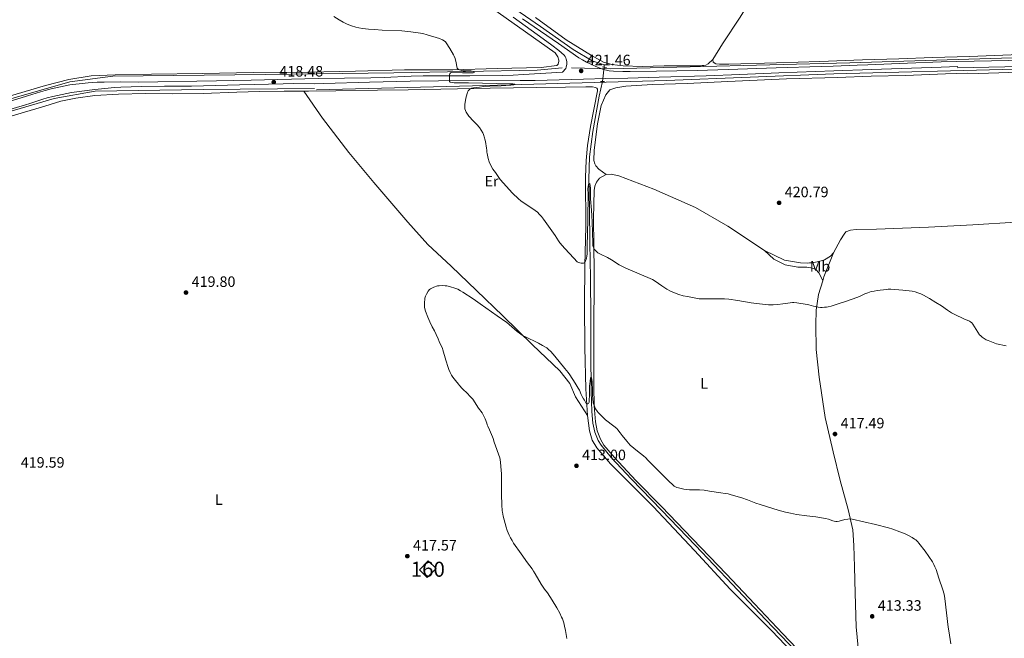
# Model space of a CAD drawing. Units: metres. Extents: x 594380 to 601322, y 692266 to 696988.
# Drawn here: x 595024 to 595680, y 694778 to 695190 of the extents above; entities that cross this region are included whole.
import ezdxf
from ezdxf.enums import TextEntityAlignment as Align

# ---------------------------------------------------------------- set-up
doc = ezdxf.new("R2010")
doc.units = ezdxf.units.M
doc.header["$MEASUREMENT"] = 0
for name, pattern in [('DGN Style 2', [86.35146, 51.810876, -34.540584]), ('DGN Style 3', [120.892044, 86.35146, -34.540584]), ('DGN Style 5', [60.446022, 25.905438, -34.540584])]:
    doc.linetypes.add(name, pattern=pattern)
for name, color, linetype, lineweight in [('Altimetria', 7, 'Continuous', 0), ('centroides', 7, 'Continuous', 0), ('Complex', 7, 'Continuous', 0), ('Edificios-construcciones', 7, 'Continuous', 0), ('Elem no vistos', 7, 'Continuous', 0), ('Entidades rusticas', 7, 'Continuous', 0), ('Hidrografía', 7, 'Continuous', 0), ('Viales-ffcc', 7, 'Continuous', 0)]:
    doc.layers.add(name, color=color, linetype=linetype, lineweight=lineweight)
doc.styles.add('Style-Arial', font='txt')
doc.styles.add('Style-Arial Narrow', font='txt')

# ---------------------------------------------------------------- blocks, each defined once
blk = doc.blocks.new('5PATER')
at = {"layer": 'Altimetria', "linetype": 'Continuous', "lineweight": 0}
h = blk.add_hatch(color=250, dxfattribs=at)
edge = h.paths.add_edge_path()
edge.add_ellipse((1.001171767711639e-08, 1.001171767711639e-08), major_axis=(-1.095731443231309, -1.110710700762829), ratio=0.999422240966032, start_angle=0, end_angle=360)

msp = doc.modelspace()

# ---------------------------------------------------------------- linework, layer by layer
at = {"layer": 'Altimetria', "color": 30, "linetype": 'Continuous', "lineweight": 0, "flags": 128}
for points, elevation in [([(595233.5789999999, 695192.02), (595237.0320000001, 695189.815), (595239.666, 695188.315), (595242.392, 695186.9920000001), (595245.2, 695185.8729999999), (595248.081, 695184.986), (595250.038, 695184.5390000001), (595252.6100000001, 695184.132), (595256.591, 695183.655), (595260.575, 695183.287), (595265.56, 695182.9569999999), (595278.7420000001, 695182.4569999999), (595284.7139999999, 695181.906), (595289.673, 695181.247), (595292.669, 695180.683), (595295.5619999999, 695179.9040000001), (595303.852, 695177.284), (595305.7, 695176.5249999999), (595306.8999999999, 695175.8459999999), (595307.679, 695175.196), (595308.3160000001, 695174.425), (595310.706, 695170.7069999999), (595313.1359999999, 695166.4439999999), (595313.584, 695165.547), (595314.112, 695164.088), (595314.862, 695161.0970000001), (595315.2309999999, 695158.787), (595315.5730000001, 695157.6100000001), (595316.25, 695156.939), (595317.1240000001, 695156.4510000001), (595319.6229999999, 695155.9439999999), (595321.6200000001, 695155.8200000001), (595324.592, 695155.798), (595325.581, 695155.696), (595326.7, 695155.3859999999), (595326.872, 695154.629), (595326.1980000001, 695154.5419999999), (595321.4820000001, 695154.52), (595319.131, 695154.426), (595314.0079999999, 695154.949), (595312.8400000001, 695154.9610000001), (595311.841, 695154.825), (595311.0700000001, 695154.4890000001), (595310.591, 695153.902), (595310.4580000001, 695153.1780000001), (595310.477, 695148.8090000001), (595310.817, 695148.2110000001), (595313.514, 695147.8859999999), (595323.031, 695147.76), (595351.247, 695147.2139999999), (595352.5800000001, 695147.0860000001), (595353.801, 695146.8600000001), (595353.9439999999, 695146.7209999999), (595353.156, 695146.5789999999), (595351.166, 695146.371), (595344.7790000001, 695145.95), (595337.2849999999, 695145.6740000001), (595333.3030000001, 695145.3670000001), (595330.325, 695145.0260000001), (595326.3600000001, 695144.425), (595325.115, 695144.203), (595324.1950000001, 695143.835), (595323.5190000001, 695143.2690000001), (595322.8630000001, 695142.459), (595322.3770000001, 695141.595), (595322.098, 695140.821), (595321.29, 695137.7380000001), (595320.618, 695133.51), (595320.5360000001, 695132.49), (595320.5390000001, 695131.476), (595320.6710000001, 695130.4739999999), (595321.0279999999, 695129.338), (595321.565, 695128.27), (595323.3459999999, 695125.6669999999), (595326.298, 695122.405), (595328.6769999999, 695120.048), (595330.4539999999, 695118.119), (595331.592, 695116.4410000001), (595332.6599999999, 695114.5079999999), (595333.0860000001, 695113.4990000001), (595333.7690000001, 695111.3130000001), (595333.986, 695110.337), (595334.2860000001, 695108.8729999999), (595334.962, 695104.3500000001), (595335.2390000001, 695102.9820000001), (595335.328, 695101.8030000001), (595335.5860000001, 695100.709), (595335.932, 695098.521), (595336.19, 695097.4280000001), (595336.842, 695095.2990000001), (595337.881, 695092.899), (595339.338, 695090.368)], 420), ([(595339.338, 695090.368), (595340.9480000001, 695088.185), (595344.2420000001, 695083.423), (595352.3740000001, 695074.439), (595356.379, 695070.662), (595357.8759999999, 695069.3970000001), (595359.497, 695068.2220000001), (595365.9010000001, 695064.0430000001), (595368.953, 695061.645), (595370.398, 695060.2579999999), (595371.7339999999, 695058.7579999999), (595372.98, 695057.179), (595378.5, 695049.3840000001), (595379.702, 695047.851), (595380.81, 695046.1869999999), (595382.8630000001, 695042.7450000001), (595383.858, 695041.385), (595387.139, 695037.612), (595393.162, 695031.094), (595395.4450000001, 695028.783), (595396.3030000001, 695028.2720000001), (595397.0490000001, 695028.0320000001), (595398.0390000001, 695027.8430000001), (595399.0449999999, 695027.8260000001), (595399.5760000001, 695027.875), (595400.49, 695028.2820000001), (595401.0160000001, 695029.2779999999), (595401.406, 695030.26), (595401.689, 695031.243), (595401.8800000001, 695032.229), (595402.0549999999, 695034.2069999999), (595402.0530000001, 695038.919), (595402.5120000001, 695056.913), (595402.655, 695073.5349999999), (595402.592, 695077.5320000001), (595402.646, 695078.531), (595402.935, 695080.267), (595403.6059999999, 695080.7749999999), (595403.8600000001, 695080.524), (595404.0689999999, 695079.5249999999), (595404.2860000001, 695077.5260000001), (595404.2919999999, 695070.5320000001), (595404.94, 695063.0249999999), (595405.183, 695059.318), (595405.341, 695055.3219999999), (595405.7010000001, 695041.1130000001), (595405.8319999999, 695039.5860000001), (595406.038, 695038.612), (595406.415, 695037.6810000001), (595406.855, 695036.896), (595407.4750000001, 695036.111), (595409.139, 695034.716), (595410.879, 695033.727), (595415.638, 695031.4610000001), (595418.22, 695029.936), (595423.308, 695026.726), (595425.0390000001, 695025.723), (595427.7220000001, 695024.3900000001), (595445.5179999999, 695016.858), (595447.375, 695015.7720000001), (595451.7209999999, 695012.7110000001), (595455.0730000001, 695010.5419999999), (595457.473, 695009.1869999999), (595460.22, 695007.933), (595463.0549999999, 695006.922), (595465.9550000001, 695006.121), (595468.8130000001, 695005.5090000001), (595476.567, 695004.1130000001), (595477.564, 695004.033), (595490.3570000001, 695004.061), (595493.3530000001, 695003.932), (595496.3459999999, 695003.7069999999), (595502.389, 695003.0349999999), (595511.246, 695001.462), (595514.7320000001, 695000.916), (595518.712, 695000.435), (595522.699, 695000.1440000001), (595525.8289999999, 695000.1300000001), (595528.827, 695000.297), (595532.1669999999, 695000.658), (595537.112, 695001.4739999999), (595538.6470000001, 695001.6140000001), (595539.639, 695001.6100000001), (595541.628, 695001.396), (595548.3940000001, 695000.365), (595549.49, 695000.1170000001), (595552.7320000001, 694999.101), (595555.662, 694998.459), (595557.2320000001, 694998.307), (595558.4990000001, 694998.298), (595559.9410000001, 694998.396), (595561.3729999999, 694998.402), (595562.355, 694998.6100000001), (595564.281, 694999.145), (595569.8160000001, 695000.881), (595574.621, 695002.4639999999), (595581.3870000001, 695004.892), (595583.2350000001, 695005.646), (595586.8600000001, 695007.3400000001), (595588.709, 695008.108), (595591.017, 695008.8119999999)], 420), ([(595348.1300000001, 694851.9480000001), (595346.2380000001, 694859.283), (595345.621, 694861.977), (595345.486, 694862.9680000001), (595345.216, 694866.848), (595344.994, 694873.845), (595344.9739999999, 694877.879), (595345.108, 694882.439), (595345.077, 694887.439), (595344.905, 694890.0179999999), (595344.4439999999, 694895.1259999999), (595344.129, 694897.1030000001), (595343.858, 694898.183), (595340.2679999999, 694908.7069999999), (595339.5490000001, 694911.078), (595339.156, 694912.155), (595336.9439999999, 694916.9099999999), (595336.014, 694919.2860000001), (595335.595, 694920.1939999999), (595335.247, 694921.304), (595334.1359999999, 694924.0989999999), (595332.831, 694926.801), (595332.101, 694928.027), (595329.79, 694931.2930000001), (595325.912, 694937.179), (595324.4720000001, 694938.8570000001), (595321.9340000001, 694941.372), (595319.4820000001, 694943.635), (595318.788, 694944.3559999999), (595317.027, 694946.4029999999), (595316.3489999999, 694947.3260000001), (595314.375, 694949.706), (595312.7069999999, 694951.942), (595311.8589999999, 694953.2010000001), (595310.7790000001, 694955.0830000001), (595309.9110000001, 694957.05), (595309.4780000001, 694958.244), (595308.1089999999, 694963.122), (595306.0560000001, 694970.0190000001), (595305.69, 694970.949), (595303.5179999999, 694975.7209999999), (595302.9070000001, 694977.416), (595301.5460000001, 694980.3570000001), (595300.3559999999, 694982.71), (595298.828, 694985.4820000001), (595297.304, 694988.743), (595295.9410000001, 694991.9369999999), (595294.486, 694995.737), (595293.885, 694998.345), (595293.8, 694999.341), (595293.7890000001, 695001.04), (595294.0430000001, 695004.477), (595294.429, 695005.777), (595295.024, 695007.193), (595296.2409999999, 695009.2110000001), (595297.0320000001, 695010.2339999999), (595297.8940000001, 695010.7390000001), (595300.115, 695011.7250000001), (595302.4950000001, 695012.6170000001), (595303.5889999999, 695012.79), (595305.584, 695012.844), (595307.585, 695012.7280000001), (595308.5830000001, 695012.595), (595311.2039999999, 695012.037), (595314.084, 695011.155), (595315.929, 695010.379), (595317.6699999999, 695009.4340000001), (595319.385, 695008.369), (595326.094, 695004.0190000001), (595330.763, 695000.8189999999), (595342.2, 694992.7409999999), (595348.5460000001, 694988.169), (595350.1030000001, 694986.906), (595355.4070000001, 694982.283), (595357.808, 694980.497), (595359.5160000001, 694979.467), (595360.5519999999, 694978.9299999999), (595369.754, 694974.4310000001), (595372.3759999999, 694972.976), (595375.112, 694971.344), (595376.3729999999, 694970.2860000001), (595377.825, 694968.899), (595380.5320000001, 694965.9580000001), (595387.166, 694957.6780000001), (595389.4169999999, 694955.0160000001), (595390.608, 694953.409), (595394.104, 694947.9539999999), (595396.1529999999, 694944.52), (595396.879, 694943.186), (595398.054, 694940.425), (595398.7760000001, 694938.9299999999), (595399.6000000001, 694937.4709999999), (595400.2779999999, 694936.548), (595401.382, 694934.4480000001), (595402.358, 694934.1570000001), (595402.5619999999, 694934.2), (595402.9820000001, 694934.4550000001), (595403.3160000001, 694935.1300000001), (595403.479, 694936.3940000001), (595403.6810000001, 694939.835), (595403.658, 694945.8360000001)], 415), ([(595591.017, 695008.8119999999), (595592.977, 695009.22), (595594.953, 695009.52), (595601.2919999999, 695010.288), (595602.287, 695010.399), (595604.017, 695010.469), (595612.084, 695009.7960000001), (595618.256, 695009.101), (595620.216, 695008.7139999999), (595622.1259999999, 695008.122), (595623.99, 695007.365), (595625.811, 695006.486), (595629.7849999999, 695004.2660000001), (595634.0549999999, 695001.675), (595637.7380000001, 694999.277), (595641.8200000001, 694996.392), (595644.544, 694994.71), (595647.192, 694993.2960000001), (595652.1100000001, 694990.895), (595653.027, 694990.5050000001), (595654.915, 694989.8489999999), (595656.328, 694989.229), (595657.166, 694988.669), (595657.905, 694987.986), (595658.611, 694987.1340000001), (595659.7620000001, 694985.496), (595663.1910000001, 694980.081), (595663.889, 694979.3659999999), (595664.818, 694978.6170000001), (595667.585, 694976.818), (595668.767, 694976.2320000001), (595674.503, 694974.152), (595680.824, 694972.744)], 420), ([(595403.658, 694945.8360000001), (595403.773, 694947.71), (595403.926, 694948.9920000001), (595404.3160000001, 694951.4720000001), (595404.7, 694952.392), (595405.131, 694950.5830000001), (595405.3219999999, 694948.56), (595405.3910000001, 694946.568), (595405.487, 694945.3), (595405.521, 694944.3940000001), (595405.587, 694943.307), (595405.6510000001, 694942.5530000001), (595405.685, 694941.254), (595405.6640000001, 694939.352), (595405.7320000001, 694937.6610000001), (595406.1259999999, 694934.868), (595406.8160000001, 694932.665), (595407.605, 694930.888), (595408.676, 694929.1359999999), (595409.304, 694928.3230000001), (595410.389, 694927.148), (595413.0619999999, 694924.521), (595414.2679999999, 694923.5179999999), (595419.8459999999, 694919.2479999999), (595421.706, 694917.6570000001), (595422.3829999999, 694916.9210000001), (595424.077, 694914.72), (595425.432, 694913.1259999999), (595428.3970000001, 694909.1810000001), (595430.5989999999, 694906.5800000001), (595433.159, 694904.622), (595435.588, 694902.5), (595439.5460000001, 694899.439), (595441.0800000001, 694898.121), (595442.4950000001, 694896.7069999999), (595445.8859999999, 694893.031), (595455.9410000001, 694883.1710000001), (595459.584, 694879.7380000001), (595460.03, 694879.342), (595460.852, 694878.7779999999), (595461.774, 694878.3900000001), (595462.7550000001, 694878.115), (595466.284, 694877.308), (595468.041, 694877.02), (595470.0349999999, 694876.8640000001), (595476.8729999999, 694876.781), (595479.865, 694876.5549999999), (595483.3670000001, 694875.9099999999), (595490.936, 694874.9550000001), (595493.8999999999, 694874.4920000001), (595495.8630000001, 694874.1030000001), (595497.1529999999, 694873.783), (595500.986, 694872.6410000001), (595504.983, 694871.5889999999), (595508.757, 694870.281), (595514.3160000001, 694868.0190000001), (595517.057, 694867.078), (595529.2, 694863.4240000001), (595534.0120000001, 694862.0730000001), (595537.4240000001, 694861.247), (595541.358, 694860.5090000001), (595548.294, 694859.561), (595554.1939999999, 694858.8800000001), (595560.7209999999, 694857.719), (595562.6699999999, 694857.274), (595565.406, 694856.3200000001), (595566.419, 694855.9040000001), (595567.4010000001, 694855.71), (595568.4169999999, 694855.7250000001), (595569.619, 694855.9180000001), (595573.467, 694857.007), (595575.5449999999, 694857.422), (595576.9380000001, 694857.551), (595578.371, 694857.389), (595593.804, 694853.783), (595602.4839999999, 694851.5190000001), (595605.355, 694850.665), (595610.0449999999, 694848.9480000001), (595613.622, 694847.46), (595615.479, 694846.615), (595618.1799999999, 694845.1840000001), (595619.871, 694844.0800000001), (595620.6699999999, 694843.4739999999), (595622.1499999999, 694842.135), (595622.8230000001, 694841.396), (595626.9890000001, 694836.0079999999), (595631.7250000001, 694828.9480000001), (595632.756, 694827.2350000001), (595633.4709999999, 694825.6329999999), (595634.1669999999, 694823.756), (595636.013, 694818.0490000001), (595638.777, 694810.3049999999), (595639.592, 694807.4099999999), (595640.088, 694804.6100000001), (595642.28, 694785.4180000001), (595642.712, 694782.9780000001), (595643.956, 694774.243)], 415), ([(595388.4469999999, 694777.952), (595387.9240000001, 694781.8230000001), (595387.665, 694783.254), (595386.9780000001, 694786.1980000001), (595386.402, 694788.348), (595385.5460000001, 694790.9299999999), (595385.0190000001, 694792.152), (595383.801, 694794.6599999999), (595381.7860000001, 694798.3019999999), (595378.736, 694803.3659999999), (595375.629, 694808.2039999999), (595373.729, 694810.73), (595371.4920000001, 694814.0050000001), (595367.442, 694821.021), (595366.3859999999, 694822.719), (595365.3500000001, 694824.2309999999), (595362.375, 694828.25), (595358.034, 694834.3030000001), (595353.0819999999, 694841.456), (595352.0460000001, 694843.169), (595351.0900000001, 694844.9280000001), (595350.2010000001, 694846.723), (595348.78, 694849.8389999999), (595348.1300000001, 694851.9480000001)], 415)]:
    msp.add_lwpolyline(points, dxfattribs=dict(at, elevation=elevation))
at = {"layer": 'Complex', "color": 1, "linetype": 'Continuous', "lineweight": 0}
msp.add_3dface([(595290.486, 694823.5079999999, 419.555), (595295.6410000001, 694818.4720000001, 419.555), (595301.5090000001, 694824.4780000001, 419.471), (595296.354, 694829.514, 419.471)], dxfattribs=at)
at = {"layer": 'Edificios-construcciones', "color": 1, "linetype": 'DGN Style 3', "lineweight": 25, "extrusion": (0.006990375293167231, 0.007155556917449776, 0.9999499650774841), "elevation": 9552.687072266115, "flags": 128}
msp.add_lwpolyline([(595273.0076175516, 694772.9403118647), (595278.8760613783, 694778.9464656303), (595284.0309354197, 694773.9103366986), (595278.1624915933, 694767.904182933), (595273.0076175516, 694772.9403118647)], dxfattribs=at)
at = {"layer": 'Elem no vistos', "color": 5, "linetype": 'DGN Style 5', "lineweight": 0, "extrusion": (-0.006154115887227508, 0.0001354117075983174, 0.9999810540811842), "elevation": -3148.711478818351, "flags": 128}
msp.add_lwpolyline([(595408.7572697117, 695157.6547457182), (595376.7616632322, 695158.3587457249)], dxfattribs=at)
at = {"layer": 'Elem no vistos', "color": 5, "linetype": 'DGN Style 5', "lineweight": 0, "elevation": 420.328, "flags": 128}
msp.add_lwpolyline([(595412.183, 695148.662), (595413.3200000001, 695158.26)], dxfattribs=at)
at = {"layer": 'Entidades rusticas', "color": 92, "linetype": 'Continuous', "lineweight": 0, "extrusion": (0.1830107675196093, -0.07128629023034566, 0.9805229848387434), "elevation": 59860.72668959577, "flags": 128}
msp.add_lwpolyline([(863802.1461296934, -296706.3394481128), (863784.9429777726, -296706.3394481126), (863782.2104953637, -296706.532926497)], dxfattribs=at)
at = {"layer": 'Entidades rusticas', "color": 92, "linetype": 'Continuous', "lineweight": 0}
for points in [[(595485.6000000001, 695163.452, 421.744), (595492.122, 695173.925, 421.997), (595503.8319999999, 695191.663, 421.491), (595516.9569999999, 695213.1980000001, 421.576), (595527.8999999999, 695233.1229999999, 422.502), (595539.2660000001, 695252.629, 422.418), (595552.297, 695276.185, 423.092), (595563.746, 695295.9439999999, 423.092), (595577.9510000001, 695320.852, 423.597), (595590.902, 695343.565, 423.765), (595603.4380000001, 695364.929, 424.186), (595618.8160000001, 695391.1059999999, 425.029), (595634.7760000001, 695418.97, 425.871), (595651.6570000001, 695448.0179999999, 427.387), (595668.44, 695476.8559999999, 427.723), (595683.5449999999, 695503.4169999999, 428.734), (595697.034, 695530.308, 428.985)], [(595326.244, 695206.578, 421.042), (595360.969, 695181.8910000001, 420.789), (595380.656, 695167.747, 420.789), (595382.605, 695165.06, 420.705), (595383.2039999999, 695162.9580000001, 420.705), (595383.2069999999, 695162.284, 420.705), (595382.7110000001, 695160.26, 420.621), (595381.7890000001, 695159.3300000001, 420.621), (595371.351, 695158.0190000001, 420.536), (595342.2150000001, 695157.298, 420.284), (595312.7420000001, 695156.5760000001, 419.947), (595280.487, 695156.4299999999, 419.526), (595247.983, 695155.5249999999, 419.02), (595216.2350000001, 695154.9610000001, 418.599), (595180.023, 695154.629, 417.926), (595146.0009999999, 695153.97, 417.336), (595112.1470000001, 695153.649, 417.336), (595088.0619999999, 695153.287, 417.589), (595072.065, 695152.4569999999, 417.673), (595057.084, 695150.1159999999, 418.431), (595041.538, 695146.067, 418.669), (595012.429, 695137.4299999999, 418.5)], [(595485.6000000001, 695163.452, 421.744), (595482.497, 695160.49, 421.575), (595480.8999999999, 695159.7250000001, 421.575), (595479.723, 695159.382, 421.659), (595478.544, 695159.2930000001, 421.659), (595477.365, 695159.203, 421.744), (595453.2790000001, 695159.095, 421.575), (595438.5430000001, 695158.7749999999, 421.322), (595425.9920000001, 695159.1400000001, 421.491), (595418.493, 695160.0320000001, 421.575), (595412.9280000001, 695161.523, 421.659), (595404.8219999999, 695166.119, 421.491), (595388.1000000001, 695176.402, 421.491), (595367.652, 695191.385, 421.912)], [(595744.8090000001, 695169.1229999999, 425.617), (595724.4299999999, 695167.986, 424.606), (595689.7339999999, 695166.818, 423.68), (595656.3859999999, 695165.486, 423.849), (595631.882, 695164.702, 423.007), (595609.315, 695163.926, 422.502), (595585.3160000001, 695163.229, 422.502), (595556.771, 695162.0889999999, 421.828), (595527.9720000001, 695161.2849999999, 421.239), (595496.31, 695160.3, 421.744), (595489.994, 695160.2720000001, 421.744), (595487.551, 695160.429, 421.744), (595485.7760000001, 695161.6840000001, 421.744), (595485.6000000001, 695163.452, 421.744)], [(595414.7820000001, 695086.831, 421.155), (595409.7960000001, 695090.429, 421.239), (595407.7660000001, 695092.5260000001, 421.407), (595407.085, 695093.9539999999, 421.407), (595406.571, 695096.057, 421.407), (595406.7069999999, 695103.132, 421.576), (595408.9029999999, 695120.4909999999, 421.239), (595411.2890000001, 695132.798, 421.239), (595414.5419999999, 695139.8870000001, 421.323), (595417.138, 695143.183, 421.323), (595421.1740000001, 695144.6329999999, 421.323), (595427.8230000001, 695145.5900000001, 421.407), (595445.504, 695146.6799999999, 421.66), (595468.5760000001, 695147.3740000001, 421.491), (595495.604, 695148.7590000001, 421.323), (595534.5889999999, 695150.5349999999, 421.66), (595568.6939999999, 695151.4469999999, 421.66), (595591.0079999999, 695152.2220000001, 421.912), (595613.744, 695152.8300000001, 422.334), (595640.4369999999, 695153.7919999999, 423.344), (595655.0889999999, 695154.28, 423.344), (595662.139, 695153.994, 423.26), (595696.4140000001, 695155.244, 423.681)], [(595011.841, 695123.619, 418.879), (595041.118, 695132.425, 418.879), (595051.8859999999, 695135.642, 418.711), (595061.899, 695137.5959999999, 418.627), (595074.5549999999, 695139.5320000001, 418.713), (595090.132, 695140.3600000001, 417.871), (595108.237, 695140.6950000001, 417.197), (595126.429, 695140.608, 417.029), (595146.6410000001, 695140.784, 416.776), (595168.9550000001, 695141.642, 416.944), (595183.9439999999, 695142.047, 417.197), (595200.449, 695142.29, 417.534), (595211.145, 695142.338, 418.039), (595213.5530000001, 695142.348, 418.039)], [(595402.369, 694926.3389999999, 414.418), (595401.1950000001, 694944.02, 415.85), (595400.565, 694971.6410000001, 416.776), (595400.267, 695000.189, 418.713), (595400.4029999999, 695026.129, 419.976), (595401.0430000001, 695052.156, 420.734), (595400.895, 695085.084, 421.492), (595401.2660000001, 695096.119, 421.492), (595402.3160000001, 695106.145, 421.324), (595404.1950000001, 695118.787, 421.408), (595408.889, 695142.473, 421.492), (595408.8840000001, 695143.568, 421.492), (595408.459, 695144.408, 421.492), (595407.615, 695144.825, 421.492), (595405.5079999999, 695145.1529999999, 421.492), (595401.129, 695145.1329999999, 421.492), (595387.6540000001, 695145.0719999999, 420.903), (595368.5390000001, 695144.649, 420.481), (595337.4639999999, 695144.256, 420.313), (595282.895, 695143.2520000001, 418.881), (595262.6000000001, 695142.9070000001, 418.292), (595234.8929999999, 695142.6140000001, 418.376), (595216.703, 695142.3630000001, 418.039), (595213.5530000001, 695142.348, 418.039)], [(595213.5530000001, 695142.348, 418.039), (595225.845, 695124.3800000001, 417.786), (595243.382, 695101.3840000001, 417.281), (595260.148, 695081.415, 416.523), (595282.669, 695055.0719999999, 416.017), (595296.1259999999, 695040.311, 416.017), (595311.5190000001, 695025.811, 416.017), (595328.436, 695009.5490000001, 415.68), (595346.03, 694992.784, 415.175), (595365.74, 694973.419, 414.922), (595383.925, 694956.152, 415.428), (595390.4480000001, 694947.675, 415.259), (595394.1939999999, 694938.7650000001, 414.922), (595402.369, 694926.3389999999, 414.418)], [(595550.662, 694761.7720000001, 412.649), (595532.216, 694780.8900000001, 412.48), (595513.429, 694800.9340000001, 412.817), (595494.6429999999, 694820.7239999999, 412.902), (595472.219, 694844.288, 413.407), (595451.5730000001, 694865.7550000001, 413.912), (595434.398, 694883.111, 414.418), (595420.1799999999, 694898.4580000001, 414.333), (595413.2380000001, 694906.5120000001, 414.502), (595410.946, 694910.544, 414.502), (595408.6470000001, 694916.176, 414.586), (595407.5249999999, 694922.1510000001, 414.586), (595406.8030000001, 694932.8430000001, 415.007), (595406.4909999999, 694945.8119999999, 415.512), (595406.523, 694976.2150000001, 417.365), (595406.4550000001, 694991.2050000001, 418.207), (595406.713, 695008.7239999999, 418.797), (595406.7350000001, 695022.5360000001, 419.471), (595406.49, 695039.462, 420.06), (595406.2390000001, 695057.652, 420.313), (595406.6610000001, 695076.182, 421.155), (595407.1540000001, 695078.9639999999, 421.155), (595408.3200000001, 695081.7479999999, 421.155), (595410.1610000001, 695084.283, 421.155), (595414.7820000001, 695086.831, 421.155)], [(595414.7820000001, 695086.831, 421.155), (595417.9809999999, 695087.098, 421.155), (595423.2080000001, 695085.858, 421.155), (595446.324, 695076.9510000001, 420.986), (595474.1710000001, 695064.781, 421.323), (595495.618, 695052.413, 421.071), (595520.115, 695036.186, 420.481)], [(595565.852, 695034.7080000001, 420.397), (595570.6140000001, 695043.2350000001, 420.902), (595573.1240000001, 695047.0360000001, 420.902), (595574.212, 695048.557, 420.986), (595577.1529999999, 695049.834, 420.986), (595580.9410000001, 695050.2720000001, 420.986), (595594.584, 695050.4180000001, 420.734), (595629.108, 695051.669, 420.902), (595658.7450000001, 695053.318, 421.829), (595687.2919999999, 695054.977, 422.923), (595715.7550000001, 695056.3840000001, 423.681), (595740.9340000001, 695058.121, 424.608), (595768.7220000001, 695060.453, 424.608), (595798.868, 695062.537, 424.692), (595827.162, 695064.365, 425.029), (595852.7620000001, 695065.9340000001, 425.45), (595879.2039999999, 695067.5900000001, 426.124), (595904.1300000001, 695069.2420000001, 427.219), (595926.6969999999, 695070.889, 428.229), (595950.3600000001, 695072.4550000001, 428.566), (595970.824, 695073.087, 429.24), (595987.837, 695073.1229999999, 429.493), (596009.818, 695073.253, 429.24), (596028.0930000001, 695073.227, 429.825)], [(595520.115, 695036.186, 420.481), (595533.3659999999, 695029.845, 420.229), (595543.986, 695028.04, 420.313), (595548.871, 695027.8090000001, 420.313), (595549.882, 695027.898, 420.397), (595551.6499999999, 695027.99, 420.397), (595556.1939999999, 695028.8530000001, 420.397), (595560.0619999999, 695030.05, 420.397), (595563.841, 695032.5090000001, 420.397), (595565.852, 695034.7080000001, 420.397)], [(595520.115, 695036.186, 420.481), (595526.288, 695030.487, 420.733), (595533.801, 695026.7309999999, 420.817), (595542.314, 695025.169, 420.902), (595548.21, 695025.027, 420.817), (595550.906, 695024.702, 420.986), (595553.014, 695024.122, 420.986), (595554.027, 695023.706, 420.986), (595556.4809999999, 695021.0220000001, 420.817), (595558.7930000001, 695016.0630000001, 420.359)], [(595558.7930000001, 695016.0630000001, 420.359), (595555.9550000001, 695006.9550000001, 420.228), (595554.4010000001, 694996.5889999999, 419.975), (595554.1089999999, 694986.818, 419.639), (595554.436, 694970.3970000001, 418.965), (595556.372, 694951.962, 418.207), (595560.368, 694924.946, 417.786), (595565.692, 694902.2309999999, 417.112), (595570.4099999999, 694883.135, 416.27), (595575.6340000001, 694863.8729999999, 415.175), (595578.7280000001, 694850.159, 414.67), (595579.449, 694839.719, 414.164), (595579.933, 694825.6570000001, 413.912), (595580.3500000001, 694807.973, 413.575), (595581.125, 694785.659, 413.322), (595582.808, 694767.138, 412.985), (595584.838, 694746.598, 412.396), (595585.578, 694732.0320000001, 412.312), (595585.658, 694722.6950000001, 412.426)], [(595547.389, 694759.3999999999, 412.06), (595524.881, 694782.963, 411.807), (595497.216, 694810.7990000001, 411.807), (595473.4340000001, 694836.462, 412.397), (595445.8470000001, 694865.73, 413.323), (595417.6740000001, 694894.237, 413.744), (595408.53, 694904.807, 414.165), (595405.3910000001, 694909.9299999999, 414.165), (595403.594, 694916.2390000001, 414.334), (595402.369, 694926.3389999999, 414.418)]]:
    msp.add_polyline3d(points, dxfattribs=at)
at = {"layer": 'Hidrografía', "color": 5, "linetype": 'Continuous', "lineweight": 0}
for points in [[(595415.9299999999, 695364.1100000001, 421.254), (595392.277, 695324.084, 421.254), (595371.548, 695289.2080000001, 421.422), (595354.666, 695260.3289999999, 421.17), (595340.038, 695235.9240000001, 421.422), (595327.4110000001, 695216.0760000001, 421.086), (595347.521, 695201.513, 420.749), (595370.922, 695185.4480000001, 420.58), (595392.804, 695169.967, 420.58), (595405.4709999999, 695162.5290000001, 420.664), (595413.399, 695159.7849999999, 420.243), (595413.3200000001, 695158.26, 420.328)], [(596158.203, 695073.868, 432.201), (596124.077, 695077.5419999999, 431.484), (596057.807, 695085.6170000001, 430.142), (596030.24, 695093.692, 430), (595994.4610000001, 695108.8670000001, 430), (595949.352, 695125.574, 429.877), (595883.0819999999, 695152.3049999999, 428.394), (595840.7579999999, 695168.4550000001, 427.616), (595829.0630000001, 695169.0120000001, 427.298), (595576.791, 695161.094, 422.487), (595417.439, 695157.2220000001, 421.432)], [(594774.406, 695067.132, 419.893), (594944.851, 695116.149, 419.663), (595057.923, 695148.456, 419.261), (595086.3300000001, 695152.355, 419.071), (595187.706, 695153.469, 418.568), (595273.486, 695154.5830000001, 419.638), (595368.7339999999, 695156.2550000001, 420.759), (595385.4439999999, 695157.926, 421.235)], [(595221.94, 695143.3, 418.797), (595334.4550000001, 695146.0830000001, 420), (595454.754, 695149.425, 421.327), (595566.142, 695153.881, 422.214), (595807.8630000001, 695160.0079999999, 426.498), (595837.939, 695159.4510000001, 427.318), (595858.9040000001, 695154.6440000001, 427.318), (595995.7849999999, 695097.4299999999, 428.279), (596032.8859999999, 695084.3640000001, 430), (596057.25, 695078.9340000001, 430.144), (596076.881, 695076.0109999999, 430.539), (596121.432, 695070.9990000001, 431.432), (596147.159, 695067.1540000001, 431.925)], [(595412.183, 695148.662, 420.328), (595410.037, 695138.882, 420.412), (595405.764, 695115.3659999999, 420.328), (595403.5660000001, 695098.5970000001, 420.328), (595403.212, 695083.689, 420.075), (595403.551, 695064.4880000001, 419.654), (595403.825, 695041.1610000001, 418.98), (595404.182, 695018.003, 417.801), (595404.47, 694991.6440000001, 416.706), (595404.575, 694968.2309999999, 415.696), (595404.7760000001, 694942.3770000001, 414.516), (595405.0889999999, 694928.9880000001, 414.348), (595405.798, 694921.327, 414.348), (595407.172, 694915.354, 414.348), (595409.388, 694909.6370000001, 414.264), (595411.254, 694906.6140000001, 414.095), (595417.9450000001, 694898.3060000001, 413.927), (595431.4839999999, 694884.05, 413.59), (595451.453, 694863.3389999999, 413.337), (595474.0460000001, 694839.7749999999, 412.411), (595498.4169999999, 694814.03, 411.822), (595520.673, 694790.4650000001, 411.906), (595546.4809999999, 694763.632, 411.737)], [(594706.453, 695034.2679999999, 419.909), (594712.023, 695040.952, 420), (594758.2550000001, 695054.321, 419.906), (594876.898, 695087.1840000001, 419.795), (595047.342, 695137.3160000001, 419.4), (595074.635, 695142.3289999999, 419.208), (595146.49, 695143.443, 418.786), (595220.5719999999, 695144, 418.799)]]:
    msp.add_polyline3d(points, dxfattribs=at)
at = {"layer": 'Viales-ffcc', "color": 1, "linetype": 'DGN Style 2', "lineweight": 0, "flags": 128}
for points, elevation in [([(595412.226, 695158.432), (595413.3200000001, 695158.26)], 421.001), ([(595413.3200000001, 695158.26), (595414.8389999999, 695158.023)], 421.001), ([(595410.8389999999, 695148.6570000001), (595412.183, 695148.662)], 421.17), ([(595412.183, 695148.662), (595413.534, 695148.669)], 421.17)]:
    msp.add_lwpolyline(points, dxfattribs=dict(at, elevation=elevation))
at = {"layer": 'Viales-ffcc', "color": 250, "linetype": 'Continuous', "lineweight": 0}
for points in [[(595352.7690000001, 695191.565, 421.671), (595372.8400000001, 695177.1410000001, 421.606), (595378.443, 695173.0320000001, 421.568), (595383.156, 695169.338, 421.539), (595386.77, 695166.2479999999, 421.53), (595387.416, 695165.4739999999, 421.53), (595387.861, 695164.567, 421.53), (595388.162, 695163.5860000001, 421.53), (595388.4469999999, 695161.976, 421.53), (595388.4299999999, 695160.206, 421.53), (595388.1540000001, 695158.244, 421.543), (595387.783, 695157.3189999999, 421.539), (595385.558, 695154.8729999999, 421.362)], [(594999.0630000001, 695124.504, 418.909), (595028.3729999999, 695133.301, 418.43), (595031.287, 695134.176, 418.383), (595039.865, 695136.9280000001, 418.281), (595042.737, 695137.798, 418.269), (595046.608, 695138.7919999999, 418.291), (595058.882, 695141.3759999999, 418.467), (595074.381, 695143.4569999999, 418.243), (595083.334, 695144.389, 418.144), (595087.324, 695144.6969999999, 418.107), (595091.737, 695144.952, 418.069), (595098.733, 695145.2350000001, 418.015), (595105.73, 695145.4380000001, 417.974), (595120.8559999999, 695145.6780000001, 417.911), (595138.8570000001, 695145.7339999999, 417.874), (595146.8559999999, 695145.828, 417.918), (595170.6359999999, 695146.4269999999, 418.188), (595199.8300000001, 695147.2820000001, 418.544), (595206.8289999999, 695147.3389999999, 418.61), (595220.8300000001, 695147.297, 418.718), (595226.8289999999, 695147.361, 418.776), (595257.1680000001, 695148.3130000001, 419.317), (595284.159, 695148.967, 419.533), (595303.078, 695149.129, 419.873), (595357.365, 695149.324, 420.888), (595367.3630000001, 695149.4099999999, 421.031), (595375.362, 695149.558, 421.141), (595399.663, 695150.3260000001, 421.459), (595414.4099999999, 695150.774, 421.327), (595429.0009999999, 695150.967, 421.101), (595449.993, 695151.5360000001, 421.18), (595481.132, 695152.537, 421.35), (595503.5279999999, 695153.3700000001, 421.678), (595529.595, 695154.4569999999, 421.923), (595566.244, 695155.8300000001, 422.124), (595572.2350000001, 695156.0590000001, 422.307), (595585.212, 695156.557, 422.971), (595591.2039999999, 695156.781, 423.18), (595617.851, 695157.6359999999, 423.346), (595637.6429999999, 695158.315, 423.58), (595648.7760000001, 695158.696, 423.712)], [(595648.169, 695157.882, 423.628), (595700.983, 695158.9040000001, 424.91)]]:
    msp.add_polyline3d(points, dxfattribs=at)
at = {"layer": 'Viales-ffcc', "color": 250, "linetype": 'DGN Style 3', "lineweight": 0}
for points in [[(595700.885, 695163.1669999999, 424.91), (595648.087, 695162.146, 423.628), (595637.587, 695161.756, 423.532), (595615.247, 695160.926, 423.328), (595588.685, 695159.815, 423.154), (595581.6939999999, 695159.5460000001, 422.956), (595565.7150000001, 695158.97, 422.283), (595557.723, 695158.7, 422.089), (595527.905, 695157.875, 421.912), (595495.9299999999, 695156.648, 421.576), (595475.3200000001, 695156.1440000001, 421.382), (595448.129, 695155.5889999999, 421.169), (595430.666, 695155.331, 421.101), (595425.6669999999, 695155.419, 421.056), (595419.551, 695155.639, 421.042), (595416.5689999999, 695155.9510000001, 421.093), (595414.807, 695156.273, 421.114), (595412.862, 695156.777, 421.116), (595410.041, 695157.787, 421.106), (595407.291, 695159.0020000001, 421.105), (595401.6710000001, 695161.6939999999, 421.175), (595399.014, 695163.077, 421.219), (595396.4439999999, 695164.6089999999, 421.265), (595382.9010000001, 695174.061, 421.568), (595359.034, 695190.5360000001, 421.659)], [(594997.5889999999, 695129.483, 418.909), (595028.2860000001, 695138.6950000001, 418.406), (595029.747, 695139.1329999999, 418.383), (595038.3189999999, 695141.8829999999, 418.281), (595041.338, 695142.798, 418.269), (595045.426, 695143.848, 418.291), (595057.8119999999, 695146.46, 418.467), (595068.1229999999, 695147.717, 418.159), (595070.111, 695147.9180000001, 418.145), (595073.105, 695148.1030000001, 418.227), (595076.1059999999, 695148.206, 418.322), (595080.7409999999, 695148.337, 418.283), (595091.216, 695148.4880000001, 418.069), (595103.2139999999, 695148.287, 417.91), (595155.496, 695149.085, 417.929), (595178.4890000001, 695149.5590000001, 418.33), (595223.0549999999, 695150.648, 418.787), (595258.0349999999, 695151.216, 419.365), (595267.03, 695151.5, 419.443), (595285.017, 695152.206, 419.564), (595293.013, 695152.4340000001, 419.677), (595300.9569999999, 695152.52, 419.829), (595323.953, 695152.4680000001, 420.292), (595345.7579999999, 695152.8260000001, 420.725), (595352.754, 695153.0349999999, 420.858), (595359.746, 695153.3400000001, 420.978), (595385.558, 695154.8729999999, 421.362)]]:
    msp.add_polyline3d(points, dxfattribs=at)

# ---------------------------------------------------------------- block references
at = {"layer": 'Altimetria', "color": 250, "linetype": 'Continuous', "lineweight": 0}
for p in [(595398.038, 695155.7930000001, 421.459), (595193.4950000001, 695148.3230000001, 418.482), (595529.7309999999, 695067.959, 420.785), (595135.0989999999, 695008.229, 419.797), (595566.9310000001, 694914.0190000001, 417.488), (595394.9099999999, 694892.872, 412.997), (595282.396, 694832.7, 417.566), (595591.676, 694792.6140000001, 413.334)]:
    msp.add_blockref('5PATER', p, dxfattribs=at)

# ---------------------------------------------------------------- texts
at = {"layer": 'Altimetria', "color": 250, "linetype": 'Continuous', "lineweight": 0, "style": 'Style-Arial'}
for s, p in [('421.46', (595401.788, 695159.5430000001, 421.459)), ('418.48', (595197.2450000001, 695152.0730000001, 418.482)), ('420.79', (595533.4809999999, 695071.709, 420.785)), ('419.80', (595138.8489999999, 695011.979, 419.797)), ('417.49', (595570.6810000001, 694917.7690000001, 417.488)), ('413.00', (595398.6599999999, 694896.622, 412.997)), ('419.59', (595025.1570000001, 694891.6130000001, 419.587)), ('417.57', (595286.146, 694836.45, 417.566)), ('413.33', (595595.426, 694796.3640000001, 413.334))]:
    msp.add_text(s, height=7.000002, dxfattribs=at).set_placement(p)
at = {"layer": 'centroides', "color": 1, "linetype": 'Continuous', "lineweight": 0, "style": 'Style-Arial Narrow'}
msp.add_text('160', height=10.000002, dxfattribs=at).set_placement((595295.998660008, 694823.993001, 417.228), align=Align.MIDDLE_CENTER)
at = {"layer": 'Entidades rusticas', "color": 92, "linetype": 'Continuous', "lineweight": 0, "style": 'Style-Arial Narrow'}
for s, p in [('Er', (595338.4158385226, 695082.359001, 419.665)), ('Mb', (595556.9818623527, 695025.655001, 420.58)), ('L', (595479.8371597833, 694947.743001, 417.742)), ('L', (595156.8721597833, 694870.3200009998, 418.622))]:
    msp.add_text(s, height=7.000002, dxfattribs=at).set_placement(p, align=Align.MIDDLE_CENTER)

doc.saveas('drawing.dxf')
